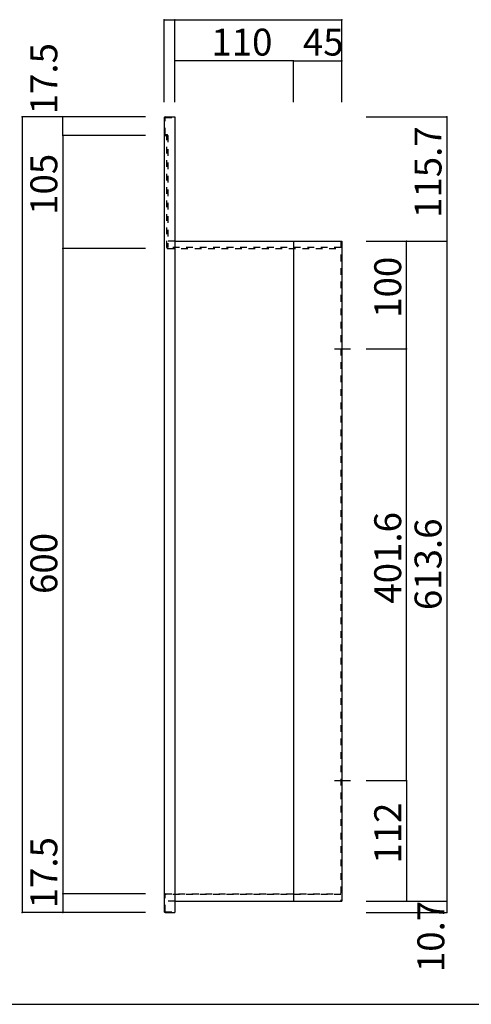
# Model space of a CAD drawing. Extents: x 13 to 413, y 14 to 291.
# Drawn here: x 129 to 213, y 14 to 197 of the extents above; entities that cross this region are included whole.
import ezdxf

# ---------------------------------------------------------------- set-up
doc = ezdxf.new("R2010")
doc.units = 0
doc.header["$MEASUREMENT"] = 0
doc.linetypes.add('CENTER1', pattern=[10, 6.25, -1.25, 1.25, -1.25])
doc.linetypes.add('DASHED1', pattern=[2.5, 1.25, -1.25])
for name, color, linetype in [('_0-1_', 7, 'CONTINUOUS'), ('_0-4_', 7, 'CONTINUOUS'), ('_0-5_', 7, 'CONTINUOUS'), ('_0-f_', 7, 'CONTINUOUS')]:
    doc.layers.add(name, color=color, linetype=linetype)
doc.styles.get("Standard").update_dxf_attribs({"font": 'txt', "bigfont": 'bigfont.shx'})

msp = doc.modelspace()

# ---------------------------------------------------------------- linework, layer by layer
at = {"layer": '_0-1_', "color": 7, "linetype": 'Continuous'}
for p, q in [((155.47, 197.01), (157.47, 197.01)), ((155.47, 181.67), (155.47, 197.01)), ((157.47, 197.01), (188.47, 197.01)), ((157.47, 181.67), (157.47, 197.01)), ((188.47, 181.67), (188.47, 197.01)), ((179.47, 189.34), (157.47, 189.34)), ((179.47, 189.34), (188.47, 189.34)), ((179.47, 181.67), (179.47, 189.34)), ((129.08, 178.96), (129.08, 30.96)), ((152, 178.96), (129.08, 178.96)), ((136.61, 175.46), (136.61, 178.96)), ((193.01, 178.96), (207.98, 178.96)), ((207.98, 178.96), (207.98, 155.82)), ((152, 175.46), (136.61, 175.46)), ((136.61, 175.46), (136.61, 154.46)), ((193.01, 155.82), (207.98, 155.82)), ((200.49, 135.82), (200.49, 155.82)), ((207.98, 155.82), (207.98, 33.1)), ((152, 154.46), (136.61, 154.46)), ((136.61, 154.46), (136.61, 34.46)), ((193.01, 135.82), (200.49, 135.82)), ((200.49, 55.5), (200.49, 135.82)), ((193.01, 55.5), (200.49, 55.5)), ((200.49, 55.5), (200.49, 33.1)), ((152, 34.46), (136.61, 34.46)), ((136.61, 34.46), (136.61, 30.96)), ((193.01, 33.1), (207.98, 33.1)), ((207.98, 33.1), (207.98, 30.96)), ((152, 30.96), (129.08, 30.96)), ((193.01, 30.96), (207.98, 30.96))]:
    msp.add_line(p, q, dxfattribs=at)
at = {"layer": '_0-1_', "color": 7, "linetype": 'CENTER1'}
for p, q in [((187.08, 135.82), (190.05, 135.82)), ((187.08, 55.5), (190.05, 55.5))]:
    msp.add_line(p, q, dxfattribs=at)
at = {"layer": '_0-1_', "color": 5}
for p in [(155.47, 197.01), (157.47, 197.01), (157.47, 197.01), (188.47, 197.01), (157.47, 189.34), (179.47, 189.34), (188.47, 189.34), (129.08, 178.96), (136.61, 178.96), (207.98, 178.96), (136.61, 175.46), (136.61, 175.46), (200.49, 155.82), (207.98, 155.82), (136.61, 154.46), (200.49, 135.82), (200.49, 55.5), (136.61, 34.46), (200.49, 33.1), (207.98, 33.1), (129.08, 30.96), (136.61, 30.96), (207.98, 30.96)]:
    msp.add_point(p, dxfattribs=at)
at = {"layer": '_0-4_', "color": 6, "linetype": 'Continuous'}
for p, q in [((155.47, 178.8), (155.47, 31.12)), ((155.63, 178.96), (157.47, 178.96)), ((157.47, 178.96), (157.47, 30.96)), ((157.47, 155.82), (188.47, 155.82)), ((179.47, 155.82), (179.47, 33.1)), ((188.47, 155.82), (188.47, 33.1)), ((157.47, 33.1), (188.47, 33.1)), ((155.63, 30.96), (157.47, 30.96))]:
    msp.add_line(p, q, dxfattribs=at)
for centre, start, end in [((155.63, 178.8), 90, 180), ((155.63, 31.12), 180, 270)]:
    msp.add_arc(centre, 0.16, start, end, dxfattribs=at)
at = {"layer": '_0-5_', "color": 6, "linetype": 'DASHED1'}
for p, q in [((155.63, 178.8), (157.47, 178.8)), ((155.63, 175.62), (155.63, 178.8)), ((155.97, 175.62), (155.63, 175.62)), ((155.63, 175.46), (155.97, 175.46)), ((155.97, 154.62), (155.97, 175.46)), ((156.13, 175.46), (156.13, 154.62)), ((157.47, 155.82), (156.13, 155.82)), ((188.31, 155.82), (188.31, 33.1)), ((188.31, 154.62), (156.13, 154.62)), ((156.13, 154.46), (188.31, 154.46)), ((155.63, 34.46), (188.31, 34.46)), ((155.63, 31.12), (155.63, 34.3)), ((188.31, 34.3), (155.63, 34.3)), ((157.47, 33.1), (155.63, 33.1)), ((155.63, 31.12), (157.47, 31.12))]:
    msp.add_line(p, q, dxfattribs=at)
for centre, start, end in [((155.63, 175.62), 180, 270), ((155.97, 175.46), 0, 90), ((156.13, 154.62), 180, 270), ((155.63, 34.3), 90, 180)]:
    msp.add_arc(centre, 0.16, start, end, dxfattribs=at)
at = {"layer": '_0-f_', "color": 7, "linetype": 'Continuous'}
msp.add_line((12.51, 13.9), (412.51, 13.9), dxfattribs=at)

# ---------------------------------------------------------------- texts
at = {"layer": '_0-1_', "color": 7}
for s, p in [('110', (164.22, 190.34)), ('45', (181.22, 190.34))]:
    msp.add_text(s, height=5, dxfattribs=at).set_placement(p)
for s, p in [('17.5', (135.61, 179.41)), ('115.7', (206.98, 160.14)), ('105', (135.61, 160.71)), ('100', (199.49, 141.57)), ('401.6', (199.49, 88.41)), ('613.6', (206.98, 87.21)), ('600', (135.61, 90.21)), ('112', (199.49, 40.05)), ('17.5', (135.61, 31.75)), ('10.7', (207.51, 19.89))]:
    msp.add_text(s, height=5, rotation=90, dxfattribs=at).set_placement(p)

doc.saveas('drawing.dxf')
